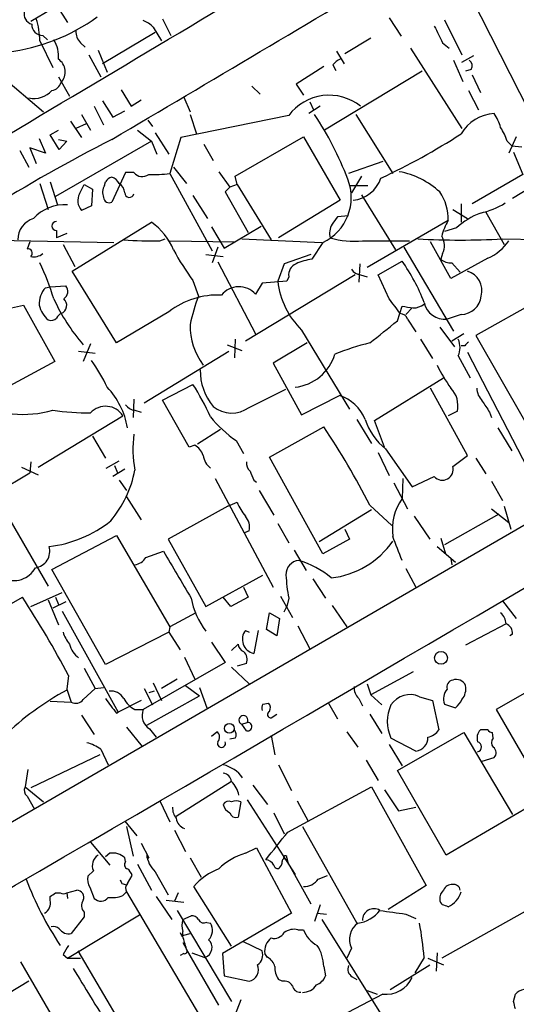
# Model space of a CAD drawing. Extents: x 3 to 1052, y 510 to 1390.
# Drawn here: x 491 to 537, y 977 to 1067 of the extents above; entities that cross this region are included whole.
import ezdxf

# ---------------------------------------------------------------- set-up
doc = ezdxf.new("R2010")
doc.units = 0
doc.header["$MEASUREMENT"] = 0
doc.layers.add('MAIN', color=5, linetype='CONTINUOUS')

msp = doc.modelspace()

# ---------------------------------------------------------------- linework, layer by layer
at = {"layer": 'MAIN'}
for p, q in [((499.618, 1071.2605), (492.3367, 1066.9425)), ((532.7227, 1069.3132), (540.512, 1053.9885)), ((494.792, 1068.2972), (495.7233, 1066.8579)), ((504.444, 1067.1965), (505.206, 1065.6725)), ((525.272, 1067.2812), (526.3727, 1065.5879)), ((530.352, 1067.1119), (531.9607, 1063.8945)), ((503.5973, 1066.4345), (504.3593, 1065.1645)), ((493.4373, 1065.6725), (493.8607, 1065.2492)), ((503.7667, 1065.9265), (498.9407, 1063.0479)), ((523.5787, 1065.4185), (521.208, 1063.9792)), ((493.1833, 1065.1645), (494.3687, 1062.7092)), ((496.9087, 1064.9952), (497.332, 1064.5719)), ((527.2193, 1064.4872), (531.9607, 1057.1212)), ((530.1827, 1064.9952), (530.7753, 1064.4872)), ((497.6707, 1063.8945), (498.7713, 1061.8625)), ((498.5173, 1064.3179), (499.364, 1062.2859)), ((520.446, 1064.2332), (521.1233, 1063.0479)), ((531.9607, 1063.2172), (533.0613, 1063.8099)), ((519.2607, 1062.7939), (516.7207, 1061.1852)), ((520.1073, 1062.9632), (520.3613, 1062.4552)), ((531.1987, 1063.3865), (532.0453, 1061.4392)), ((489.6273, 1061.9472), (493.522, 1058.6452)), ((494.8767, 1061.8625), (495.8927, 1060.0845)), ((528.32, 1062.3705), (519.3453, 1056.9519)), ((532.8073, 1062.5399), (532.2993, 1062.3705)), ((532.892, 1062.0319), (533.654, 1060.4232)), ((512.6567, 1061.0159), (513.4187, 1060.2539)), ((516.7207, 1061.1852), (517.398, 1060.1692)), ((500.634, 1060.6772), (501.5653, 1059.1532)), ((506.3913, 1059.9999), (506.984, 1058.6452)), ((532.5533, 1060.5925), (533.4847, 1058.8145)), ((498.1787, 1059.1532), (499.0253, 1057.4599)), ((498.9407, 1059.6612), (499.872, 1058.1372)), ((501.5653, 1059.1532), (502.4967, 1059.7459)), ((518.922, 1059.1532), (517.906, 1058.4759)), ((517.9907, 1059.5765), (518.3293, 1058.8145)), ((496.9933, 1058.3912), (497.84, 1056.9519)), ((499.872, 1058.1372), (500.9727, 1058.7299)), ((516.0433, 1058.3065), (506.1373, 1056.2745)), ((506.984, 1058.3912), (507.5767, 1056.6132)), ((522.224, 1058.3912), (525.6107, 1052.9725)), ((495.9773, 1057.7985), (496.9933, 1056.2745)), ((497.4167, 1057.5445), (496.4853, 1057.1212)), ((503.0893, 1057.8832), (503.5127, 1057.2905)), ((494.1147, 1056.5285), (494.8767, 1056.9519)), ((494.9613, 1055.1739), (494.1147, 1056.5285)), ((502.158, 1056.9519), (503.428, 1055.9359)), ((503.7667, 1056.6979), (505.0367, 1054.7505)), ((506.1373, 1056.2745), (505.1213, 1052.9725)), ((511.1327, 1052.7185), (517.398, 1056.3592)), ((517.398, 1056.3592), (520.7847, 1050.5172)), ((536.956, 1056.3592), (536.2787, 1054.8352)), ((493.6913, 1054.8352), (492.252, 1055.3432)), ((492.252, 1055.3432), (492.8447, 1053.9039)), ((493.0987, 1056.1899), (493.6913, 1054.8352)), ((503.428, 1055.9359), (494.6227, 1050.8559)), ((494.8767, 1056.1052), (495.6387, 1055.9359)), ((495.6387, 1055.9359), (494.9613, 1055.1739)), ((503.428, 1055.9359), (503.936, 1054.7505)), ((508.254, 1055.6819), (509.1007, 1054.1579)), ((536.1093, 1055.9359), (536.5327, 1055.5125)), ((536.5327, 1055.5125), (537.464, 1055.4279)), ((491.3207, 1055.0892), (492.1673, 1053.5652)), ((536.702, 1054.9199), (537.5487, 1052.8879)), ((505.46, 1053.5652), (506.6453, 1052.0412)), ((524.6793, 1054.0732), (521.5467, 1052.9725)), ((501.0573, 1053.0572), (499.7873, 1050.3479)), ((501.8193, 1053.0572), (501.0573, 1053.0572)), ((505.1213, 1052.9725), (509.016, 1045.8605)), ((509.6087, 1053.1419), (510.6247, 1051.7025)), ((511.302, 1051.9565), (511.1327, 1052.7185)), ((522.732, 1052.7185), (521.8007, 1051.1945)), ((537.5487, 1052.8879), (532.892, 1050.1785)), ((493.1833, 1052.0412), (493.9453, 1049.6705)), ((494.1147, 1052.2105), (494.792, 1050.0939)), ((496.824, 1051.1099), (497.2473, 1051.9565)), ((497.2473, 1051.9565), (498.0093, 1051.5332)), ((499.11, 1051.8719), (499.1947, 1052.2105)), ((511.302, 1051.9565), (510.6247, 1051.7025)), ((511.302, 1051.9565), (514.4347, 1046.8765)), ((521.6313, 1051.8719), (523.3247, 1051.8719)), ((498.0093, 1051.5332), (497.9247, 1050.0092)), ((507.238, 1050.9405), (508.5927, 1048.8239)), ((510.6247, 1051.7025), (510.2013, 1051.2792)), ((510.2013, 1051.2792), (512.318, 1047.5539)), ((522.732, 1051.0252), (525.8647, 1045.9452)), ((538.3107, 1051.7025), (536.6173, 1050.6865)), ((497.9247, 1050.0092), (496.9933, 1049.5859)), ((520.7847, 1050.5172), (515.112, 1047.0459)), ((531.876, 1050.1785), (531.876, 1048.4852)), ((521.5467, 1049.0779), (520.5307, 1048.9932)), ((531.114, 1049.6705), (532.4687, 1048.8239)), ((534.162, 1049.4165), (535.8553, 1046.4532)), ((496.1467, 1043.9979), (503.428, 1048.4852)), ((510.1167, 1046.1145), (513.5033, 1048.1465)), ((530.6907, 1048.6545), (523.24, 1044.3365)), ((494.7073, 1047.7232), (494.7073, 1047.0459)), ((495.6387, 1047.4692), (494.7073, 1047.0459)), ((508.9313, 1048.0619), (510.1167, 1046.1145)), ((531.4527, 1047.9772), (530.352, 1047.6385)), ((488.5267, 1046.8765), (499.9567, 1046.6225)), ((492.252, 1046.7072), (491.998, 1046.0299)), ((495.3, 1046.4532), (496.4007, 1044.4212)), ((504.19, 1046.7919), (504.698, 1046.9612)), ((505.1213, 1046.7919), (511.048, 1046.7072)), ((511.7253, 1046.9612), (519.0913, 1046.6225)), ((519.176, 1046.6225), (518.16, 1045.0985)), ((522.8167, 1046.7919), (527.1347, 1046.7919)), ((530.9447, 1043.3205), (529.082, 1046.7072)), ((535.686, 1046.9612), (540.6813, 1046.8765)), ((508.4233, 1045.5219), (510.032, 1045.3525)), ((509.524, 1046.1992), (509.016, 1044.7599)), ((518.0753, 1045.5219), (515.62, 1044.6752)), ((526.6267, 1046.1992), (531.1987, 1038.4945)), ((530.1827, 1045.6065), (530.0133, 1045.0985)), ((509.524, 1044.8445), (512.9953, 1038.2405)), ((515.62, 1044.6752), (515.0273, 1043.0665)), ((522.5627, 1044.6752), (522.478, 1042.9819)), ((524.256, 1043.6592), (526.4573, 1044.9292)), ((534.3313, 1045.1832), (530.9447, 1043.3205)), ((531.0293, 1044.7599), (531.7913, 1043.9132)), ((500.2107, 1037.3939), (496.1467, 1043.9979)), ((522.1393, 1043.6592), (512.064, 1037.5632)), ((522.6473, 1043.6592), (523.24, 1043.4899)), ((525.272, 1041.4579), (524.256, 1043.6592)), ((507.238, 1043.1512), (507.746, 1041.7119)), ((513.588, 1042.8972), (512.9953, 1041.8812)), ((515.874, 1043.0665), (513.588, 1042.8972)), ((516.0433, 1043.4899), (515.874, 1043.0665)), ((493.6913, 1042.4739), (494.1147, 1042.5585)), ((494.1147, 1042.5585), (495.554, 1042.6432)), ((490.5587, 1040.6112), (491.6593, 1040.8652)), ((491.6593, 1040.8652), (494.538, 1035.7005)), ((539.0727, 1041.3732), (533.2307, 1038.0712)), ((505.0367, 1040.2725), (500.2107, 1037.3939)), ((526.034, 1039.4259), (526.4573, 1040.7805)), ((527.3887, 1040.6112), (526.796, 1040.0185)), ((531.876, 1040.0185), (530.606, 1039.5952)), ((526.9653, 1039.5952), (527.7273, 1038.4099)), ((517.2287, 1038.5792), (521.6313, 1031.2979)), ((529.9287, 1038.8332), (531.2833, 1037.0552)), ((532.13, 1038.2405), (531.0293, 1037.5632)), ((497.84, 1037.3092), (497.1627, 1035.7005)), ((511.1327, 1037.7325), (511.048, 1036.0392)), ((517.7367, 1037.3939), (514.604, 1035.5312)), ((528.1507, 1037.7325), (529.2513, 1035.9545)), ((533.2307, 1038.0712), (537.718, 1030.2819)), ((496.7393, 1036.6319), (498.2633, 1036.4625)), ((502.7507, 1031.8905), (510.54, 1036.6319)), ((510.3707, 1037.2245), (511.7253, 1036.7165)), ((532.2147, 1037.1399), (531.876, 1037.1399)), ((532.4687, 1036.5472), (537.972, 1025.8792)), ((494.538, 1035.7005), (486.0713, 1031.1285)), ((514.604, 1035.5312), (517.2287, 1030.7899)), ((531.622, 1036.2085), (532.7227, 1034.1765)), ((523.9173, 1030.2819), (530.2673, 1034.1765)), ((504.444, 1032.1445), (507.238, 1033.5839)), ((512.4027, 1031.4672), (515.7893, 1033.1605)), ((532.4687, 1027.0645), (529.082, 1033.2452)), ((501.8193, 1032.2292), (501.7347, 1030.5359)), ((506.8993, 1027.8265), (504.444, 1032.1445)), ((517.2287, 1030.7899), (520.7, 1032.5679)), ((501.904, 1031.2132), (502.4967, 1031.0439)), ((531.5373, 1031.1285), (530.6907, 1030.7052)), ((534.5007, 1031.0439), (534.67, 1030.5359)), ((493.014, 1025.9639), (500.8033, 1030.7052)), ((522.3087, 1030.3665), (523.6633, 1028.1652)), ((524.8487, 1027.8265), (523.9173, 1030.2819)), ((509.778, 1029.4352), (507.6613, 1028.0805)), ((514.2653, 1026.8952), (519.2607, 1029.6892)), ((535.2627, 1029.6045), (536.5327, 1027.4879)), ((498.0093, 1028.8425), (499.1947, 1026.8105)), ((511.2173, 1028.4192), (511.8947, 1027.2339)), ((507.4073, 1027.9959), (506.8993, 1027.8265)), ((524.256, 1027.3185), (525.272, 1025.2019)), ((524.9333, 1027.6572), (527.3887, 1024.1859)), ((492.3367, 1026.4719), (492.252, 1025.4559)), ((499.2793, 1025.8792), (500.4647, 1026.5565)), ((519.176, 1018.0052), (514.2653, 1026.8952)), ((531.114, 1026.0485), (532.4687, 1027.0645)), ((533.2307, 1026.8105), (534.162, 1025.3712)), ((491.49, 1025.9639), (493.014, 1025.2865)), ((500.9727, 1025.7945), (499.872, 1025.1172)), ((500.0413, 1026.1332), (500.2953, 1025.4559)), ((483.7007, 1020.3759), (492.252, 1025.4559)), ((500.4647, 1024.7785), (501.142, 1023.8472)), ((509.27, 1024.9479), (514.604, 1014.9572)), ((512.826, 1024.7785), (513.08, 1024.6092)), ((526.542, 1024.9479), (526.4573, 1023.0852)), ((527.3887, 1024.1859), (529.4207, 1025.1172)), ((534.67, 1024.6939), (535.686, 1022.9159)), ((543.052, 1023.7625), (448.818, 969.1525)), ((513.334, 1023.8472), (514.6887, 1021.5612)), ((525.6953, 1024.5245), (526.9653, 1022.1539)), ((489.0347, 1023.5085), (493.9453, 1015.0419)), ((501.142, 1023.2545), (502.4967, 1021.1379)), ((510.4553, 1022.4079), (504.952, 1019.3599)), ((510.4553, 1022.4079), (511.302, 1022.7465)), ((523.6633, 1022.0692), (518.8373, 1019.1059)), ((523.494, 1022.4925), (525.526, 1020.6299)), ((534.67, 1022.1539), (536.2787, 1020.8839)), ((535.8553, 1022.4079), (536.448, 1020.2912)), ((527.558, 1021.4765), (528.9973, 1019.3599)), ((535.3473, 1021.6459), (530.352, 1018.8519)), ((512.4027, 1020.1219), (511.9793, 1019.9525)), ((515.0273, 1020.7992), (516.0433, 1019.0212)), ((521.208, 1020.2912), (521.6313, 1019.3599)), ((494.284, 1016.5659), (500.2107, 1019.6985)), ((500.2107, 1019.6985), (505.1213, 1011.3165)), ((504.952, 1019.3599), (508.4233, 1013.1792)), ((521.6313, 1019.3599), (519.176, 1018.0052)), ((530.0133, 1019.4445), (530.4367, 1018.0052)), ((502.92, 1017.6665), (504.5287, 1018.2592)), ((516.5513, 1018.3439), (517.652, 1016.4812)), ((529.6747, 1018.6825), (531.368, 1017.2432)), ((530.9447, 1017.5819), (531.0293, 1016.9892)), ((499.1947, 1007.8452), (494.284, 1016.5659)), ((526.796, 1016.6505), (527.7273, 1014.9572)), ((508.4233, 1013.1792), (513.6727, 1016.0579)), ((518.2447, 1015.7192), (519.43, 1013.9412)), ((511.8947, 1014.9572), (512.318, 1014.0259)), ((485.394, 1010.4699), (491.5747, 1014.0259)), ((492.3367, 1013.1792), (495.2153, 1014.4492)), ((493.9453, 1013.7719), (494.8767, 1011.4859)), ((494.6227, 1014.0259), (494.8767, 1013.3485)), ((510.7093, 1013.1792), (510.032, 1014.0259)), ((512.318, 1014.0259), (510.7093, 1013.1792)), ((515.2813, 1014.1105), (516.382, 1012.1632)), ((516.0433, 1013.9412), (515.874, 1013.1792)), ((495.554, 1013.6025), (494.3687, 1013.0099)), ((515.62, 1012.6712), (515.874, 1013.1792)), ((520.0227, 1013.2639), (521.3773, 1011.3165)), ((535.686, 1013.6872), (536.956, 1012.0785)), ((495.2153, 1012.7559), (500.38, 1003.4425)), ((507.492, 1012.5865), (505.1213, 1011.3165)), ((514.0113, 1011.0625), (514.2653, 1012.5865)), ((514.2653, 1012.5865), (515.1967, 1012.0785)), ((515.1967, 1012.0785), (514.9427, 1010.4699)), ((505.1213, 1011.3165), (505.0367, 1010.8085)), ((514.9427, 1010.4699), (514.0113, 1011.0625)), ((516.89, 1011.4012), (517.9907, 1009.2845)), ((536.0247, 1011.5705), (532.2993, 1009.6232)), ((505.0367, 1010.8085), (499.1947, 1007.8452)), ((505.0367, 1010.8085), (506.0527, 1009.1999)), ((512.064, 1010.9779), (512.4027, 1010.8085)), ((513.2493, 1010.9779), (512.826, 1008.8612)), ((536.6173, 1010.6392), (536.3633, 1010.4699)), ((508.9313, 1009.8772), (510.2013, 1008.0145)), ((510.794, 1009.1152), (511.3867, 1009.7079)), ((506.476, 1008.5225), (507.4073, 1006.4905)), ((497.2473, 1007.5065), (498.2633, 1005.6439)), ((510.2013, 1008.0145), (502.666, 1003.6965)), ((510.794, 1007.5912), (512.4027, 1006.0672)), ((512.1487, 1007.9299), (511.302, 1007.6759)), ((541.782, 1007.5065), (535.0933, 1003.6965)), ((495.808, 1006.8292), (495.6387, 1005.5592)), ((505.7987, 1006.4905), (504.3593, 1005.6439)), ((527.4733, 1007.1679), (523.5787, 1005.0512)), ((495.6387, 1005.5592), (496.062, 1004.3739)), ((497.1627, 1004.6279), (498.2633, 1005.6439)), ((498.2633, 1005.6439), (499.0253, 1005.7285)), ((502.7507, 1005.6439), (503.5127, 1004.1199)), ((503.5973, 1006.1519), (504.3593, 1004.5432)), ((506.5607, 1005.8979), (507.8307, 1004.9665)), ((507.8307, 1005.7285), (508.508, 1003.8659)), ((523.24, 1006.0672), (523.5787, 1005.0512)), ((503.0047, 1002.2572), (507.8307, 1004.9665)), ((503.682, 1005.3899), (503.174, 1005.2205)), ((522.478, 1004.7125), (522.8167, 1004.0352)), ((523.5787, 1005.0512), (524.5947, 1004.1199)), ((528.066, 1004.8819), (529.2513, 1004.5432)), ((494.1147, 1004.4585), (496.062, 1004.3739)), ((502.4967, 1004.5432), (500.38, 1003.4425)), ((513.6727, 1004.2045), (514.1807, 1004.2892)), ((519.684, 1004.2892), (520.5307, 1002.8499)), ((529.2513, 1004.5432), (529.844, 1001.8339)), ((530.352, 1004.2045), (531.368, 1003.8659)), ((496.9933, 1003.1885), (498.1787, 1001.4105)), ((500.2107, 1003.3579), (500.38, 1003.4425)), ((501.904, 1003.6965), (502.666, 1003.6965)), ((514.4347, 1002.9345), (514.9427, 1003.2732)), ((523.494, 1003.2732), (524.5947, 1001.4952)), ((535.0933, 1003.6965), (540.004, 995.2299)), ((501.142, 1002.0879), (502.5813, 1000.3099)), ((511.7253, 1002.3419), (512.2333, 1002.5112)), ((512.1487, 1001.7492), (511.7253, 1002.3419)), ((503.2587, 1001.9185), (503.8513, 1001.1565)), ((508.9313, 1001.2412), (509.4393, 1001.6645)), ((511.1327, 1001.0719), (510.6247, 1000.9872)), ((514.4347, 1001.3259), (514.7733, 999.5479)), ((521.3773, 1001.6645), (522.3933, 1000.2252)), ((527.7273, 999.8865), (525.4413, 1001.0719)), ((526.034, 998.1085), (532.13, 1001.5799)), ((532.13, 1001.5799), (536.6173, 994.0445)), ((534.3313, 1001.8339), (533.654, 1001.8339)), ((534.8393, 1001.0719), (534.7547, 1001.5799)), ((525.272, 1000.4792), (526.4573, 998.5319)), ((498.6867, 999.5479), (492.3367, 996.4999)), ((498.7713, 1000.0559), (499.4487, 998.6165)), ((533.8233, 998.9552), (534.924, 999.2939)), ((515.112, 998.6165), (516.2973, 996.2459)), ((523.1553, 999.0399), (524.256, 997.1772)), ((492.0827, 998.1932), (491.8287, 996.5845)), ((530.5213, 990.3192), (526.034, 998.1085)), ((491.8287, 996.5845), (493.522, 995.2299)), ((510.794, 997.0925), (505.714, 993.8752)), ((512.7413, 996.7539), (514.096, 994.9759)), ((515.9587, 992.4359), (523.6633, 996.5845)), ((523.6633, 996.5845), (528.6587, 987.5252)), ((491.998, 995.7379), (492.6753, 994.5525)), ((524.8487, 996.3305), (526.1187, 994.3832)), ((504.19, 995.3145), (505.1213, 993.3672)), ((511.6407, 995.2299), (511.3867, 993.7905)), ((512.2333, 995.3992), (516.636, 988.5412)), ((516.8053, 995.3145), (517.8213, 993.4519)), ((526.1187, 994.3832), (527.7273, 994.7219)), ((538.48, 994.9759), (530.5213, 990.3192)), ((514.6887, 994.2139), (515.62, 992.2665)), ((500.9727, 993.4519), (502.0733, 992.0972)), ((501.142, 992.9439), (501.7347, 990.2345)), ((517.3133, 992.9439), (522.3087, 984.0539)), ((505.5447, 992.6052), (506.5607, 990.6579)), ((497.84, 991.5045), (499.618, 989.3879)), ((502.4967, 991.4199), (503.174, 990.0652)), ((499.618, 990.4885), (499.1947, 990.1499)), ((512.064, 990.4885), (513.08, 990.9965)), ((513.08, 990.9965), (516.2973, 984.9852)), ((501.0573, 989.7265), (500.9727, 990.0652)), ((502.158, 989.4725), (503.428, 987.1019)), ((503.0047, 990.0652), (503.174, 990.0652)), ((506.984, 990.0652), (508, 988.2872)), ((515.874, 990.0652), (515.9587, 989.6419)), ((515.874, 989.8112), (515.9587, 989.6419)), ((515.9587, 989.6419), (518.0753, 985.8319)), ((498.094, 988.8799), (497.586, 988.3719)), ((501.2267, 987.6945), (501.65, 988.4565)), ((503.7667, 988.7952), (504.952, 986.6785)), ((518.7527, 988.1179), (519.5993, 988.4565)), ((500.7187, 987.6945), (501.0573, 987.6099)), ((528.6587, 987.5252), (525.1873, 985.3239)), ((494.6227, 986.8479), (495.046, 986.8479)), ((495.6387, 986.8479), (496.57, 987.1019)), ((495.6387, 986.8479), (495.7233, 986.3399)), ((497.7553, 987.3559), (498.1787, 986.3399)), ((500.8033, 986.5939), (501.142, 986.9325)), ((501.142, 986.9325), (507.8307, 975.5872)), ((505.8833, 986.8479), (505.5447, 986.0859)), ((510.794, 981.9372), (507.3227, 987.4405)), ((540.512, 986.6785), (530.098, 980.8365)), ((494.1147, 986.1705), (494.1147, 986.5092)), ((503.8513, 986.5092), (505.2907, 984.3925)), ((504.7827, 986.1705), (506.3913, 986.0012)), ((518.922, 985.7472), (518.414, 984.2232)), ((495.7233, 980.8365), (502.3273, 984.8159)), ((497.2473, 985.0699), (497.2473, 984.6465)), ((505.7987, 985.2392), (510.794, 976.8572)), ((516.2973, 984.9852), (509.9473, 981.2599)), ((518.668, 984.9852), (519.5147, 984.9005)), ((526.796, 984.9005), (527.7273, 984.4772)), ((497.2473, 984.6465), (496.062, 983.1225)), ((506.3067, 984.3925), (507.0687, 984.7312)), ((508.508, 984.1385), (508.8467, 984.0539)), ((519.0913, 984.3925), (526.7113, 972.2005)), ((506.222, 982.8685), (506.3913, 982.9532)), ((506.3067, 982.8685), (506.3067, 983.2919)), ((506.3913, 982.9532), (506.984, 983.1225)), ((516.89, 983.4612), (517.398, 983.4612)), ((506.3067, 982.2759), (506.6453, 981.6832)), ((513.588, 981.5139), (511.8947, 982.3605)), ((495.3, 981.1752), (495.7233, 980.8365)), ((496.6547, 981.5139), (502.2427, 972.0312)), ((506.3913, 981.2599), (506.0527, 981.0905)), ((509.6087, 976.5185), (506.6453, 981.6832)), ((507.1533, 981.3445), (508.3387, 980.9212)), ((509.9473, 981.2599), (510.1167, 979.2279)), ((514.096, 980.9212), (513.842, 981.2599)), ((521.8007, 981.7679), (521.3773, 980.8365)), ((529.6747, 981.3445), (529.59, 979.6512)), ((491.4053, 980.4979), (498.348, 968.5599)), ((495.7233, 980.8365), (496.9087, 980.8365)), ((525.3567, 977.9579), (528.9973, 980.2439)), ((528.4893, 980.9212), (527.6427, 979.4819)), ((528.828, 980.8365), (530.2673, 980.2439)), ((519.2607, 980.0745), (519.43, 979.2279)), ((492.1673, 978.7199), (486.8333, 975.5025)), ((510.1167, 979.2279), (512.4027, 978.7199)), ((515.4507, 978.7199), (515.112, 978.8892)), ((521.8853, 979.1432), (522.3087, 978.8892)), ((524.6793, 977.5345), (520.192, 975.1639)), ((523.24, 977.8732), (524.1713, 977.5345)), ((536.702, 976.8572), (536.8713, 977.5345)), ((511.6407, 977.0265), (511.048, 975.5025))]:
    msp.add_line(p, q, dxfattribs=at)
for centre, radius in [((530.0364, 1008.4495), 0.5895), ((510.5832, 1001.9707), 0.4565)]:
    msp.add_circle(centre, radius, dxfattribs=at)
for centre, radius, start, end in [((-2670.2519, 6380.9611), 6191.7927, 300.37497395, 301.05297948), ((-3529.411, 7879.8737), 7924.535, 300.56037531, 300.78955786), ((488.1147, 1081.6129), 17.5909, 276.873729, 305.912907), ((492.7346, 1067.6537), 1.0148, 167.467518, 252.01678), ((485.6018, 1064.9454), 7.5847, 1.655347, 17.265293), ((493.4289, 1066.6801), 1.0076, 179.522357, 270.477643), ((501.7498, 1064.5595), 2.6323, 45.423265, 69.631202), ((910.8014, 1256.257), 425.9714, 206.450454, 206.679637), ((497.8479, 1065.9883), 1.3668, 175.484912, 226.597807), ((492.1127, 1063.7524), 2.7783, 354.190908, 32.598677), ((494.1176, 1062.3065), 1.3902, 316.780899, 56.905468), ((521.4616, 1061.863), 1.7448, 112.826486, 140.910442), ((532.257, 1062.8701), 0.6417, 329.034712, 53.580088), ((494.028, 1061.7284), 1.1644, 282.700666, 341.269394), ((492.6053, 1062.1926), 2.3191, 259.11354, 316.373242), ((519.7546, 1055.5373), 4.6306, 51.340385, 143.271406), ((493.9332, 1042.0541), 29.4315, 20.714811, 33.716902), ((535.156, 1054.6712), 3.8118, 93.489416, 149.371363), ((531.2958, 1056.0094), 4.3872, 15.826461, 34.208402), ((531.8854, 1054.7382), 4.3904, 15.83085, 34.198608), ((498.389, 1108.6009), 61.8393, 294.986282, 302.786927), ((571.2017, 916.4074), 156.8932, 117.076406, 126.739934), ((500.1263, 1051.533), 1.1519, 107.115163, 143.973724), ((499.4837, 1051.6035), 1.0742, 24.045347, 73.582767), ((502.5813, 1053.65), 0.9654, 217.88123, 307.872902), ((503.6827, 1063.6317), 10.7558, 267.28917, 277.686378), ((524.7759, 1045.6303), 7.646, 47.62963, 79.24059), ((500.169, 1051.2368), 1.2348, 149.04818, 202.151227), ((499.8717, 1051.1097), 1.1042, 4.404277, 57.518859), ((517.2102, 1050.76), 4.5807, 295.413226, 21.845308), ((521.6551, 1053.5144), 3.0137, 275.997761, 341.320356), ((497.9827, 1050.4672), 1.325, 150.984036, 221.692792), ((501.4005, 1051.1967), 0.4278, 180.294646, 348.290727), ((526.2447, 1048.7867), 4.448, 358.296835, 34.081275), ((495.4423, 1046.2885), 3.8157, 85.776805, 138.359228), ((499.5333, 1050.7881), 0.5082, 181.905397, 299.985395), ((532.004, 1056.6532), 7.5049, 282.70055, 301.631509), ((536.2791, 1042.6004), 7.2253, 111.304417, 131.912237), ((493.1229, 1046.9248), 1.9722, 105.654891, 181.403344), ((494.7074, 1048.1465), 0.4234, 90.013532, 269.986465), ((500.1986, 1043.8189), 5.6748, 22.005209, 55.314106), ((521.548, 1047.4661), 1.7461, 150.876233, 193.925616), ((689.5856, 921.6667), 211.6403, 143.014163, 143.243367), ((535.4318, 1045.8605), 5.5031, 149.488529, 165.749118), ((528.7323, 1046.3367), 1.6239, 333.277153, 32.75155), ((503.343, 1078.216), 31.4355, 265.520845, 271.543967), ((522.0124, 1054.8219), 8.0702, 254.482046, 275.719777), ((531.7914, 1119.4845), 72.6278, 266.926012, 273.073909), ((532.5214, 1049.3572), 4.5495, 293.442174, 325.676657), ((492.0932, 1045.6541), 0.3877, 308.916045, 104.215471), ((492.633, 1046.5801), 1.2629, 256.430326, 309.560428), ((526.1126, 1057.125), 23.4844, 208.427858, 216.514377), ((467.1632, 1032.8569), 28.6134, 17.493248, 24.581917), ((517.15, 1043.6436), 1.1174, 112.594621, 187.906739), ((518.9396, 1039.789), 5.3664, 98.353117, 114.423543), ((511.7669, 1034.6475), 17.931, 21.156828, 34.987884), ((530.9233, 1046.1355), 1.3797, 228.732034, 274.40635), ((522.732, 1044.7598), 1.1039, 212.469202, 265.599304), ((531.9061, 1042.1896), 1.8938, 345.389945, 72.717988), ((522.5206, 1043.959), 7.5463, 186.792296, 225.47192), ((495.416, 1040.9251), 2.3181, 138.075804, 181.480712), ((494.9305, 1042.1275), 0.8091, 304.14965, 39.594322), ((509.5172, 1034.4874), 7.3173, 87.293652, 127.757411), ((511.4653, 1040.4965), 2.0636, 42.146125, 140.951664), ((495.7899, 1041.6051), 2.791, 195.372688, 228.631387), ((510.4511, 1048.7129), 17.566, 204.394285, 220.844841), ((494.8159, 1040.8634), 0.8228, 292.494522, 46.265591), ((524.4241, 1035.447), 17.8159, 159.411998, 168.210158), ((187.089, 786.7686), 423.3608, 36.75463, 36.983802), ((527.4314, 1042.43), 1.8193, 271.319699, 305.555251), ((530.3584, 1041.4833), 1.9042, 191.023149, 277.470972), ((531.8547, 1041.9131), 1.8947, 270.644119, 353.904255), ((495.4271, 1039.3833), 0.7785, 112.378134, 157.605454), ((526.2095, 1039.2931), 0.8139, 21.787031, 84.465227), ((569.2909, 1294.6997), 257.5067, 260.424926, 260.654106), ((494.1993, 1040.1664), 0.7034, 248.830899, 316.238479), ((513.165, 1039.0026), 6.1816, 179.215836, 216.083321), ((16.7396, 1673.4403), 813.2374, 308.5452268, 308.7743986), ((529.5991, 1012.4593), 25.6711, 103.757896, 111.293611), ((529.9918, 1036.9705), 1.7995, 334.947329, 25.052671), ((617.0339, 952.6593), 119.7133, 134.885408, 135.114592), ((516.1811, 1037.5716), 4.266, 276.121275, 343.750755), ((483.5789, 1025.7262), 17.521, 25.720168, 35.037402), ((513.0134, 1034.8222), 5.0994, 178.693171, 219.889441), ((541.5238, 1041.0319), 13.1358, 205.571924, 216.354763), ((493.9973, 1028.3182), 7.3429, 10.088844, 43.040924), ((486.3114, 1020.3054), 24.7839, 24.595027, 32.396244), ((529.2754, 1031.6365), 2.3183, 347.341981, 43.9409), ((535.2292, 1033.3639), 1.9176, 183.548936, 222.846529), ((519.5277, 1028.9282), 3.8238, 22.094959, 72.146926), ((788.1618, 1200.9018), 305.2796, 213.578084, 213.807267), ((491.6166, 1040.8269), 9.9999, 264.414492, 285.974752), ((498.2385, 1060.2522), 29.2957, 262.409363, 269.2206), ((499.2259, 1029.7149), 1.8625, 32.120818, 138.081613), ((501.9888, 1032.3142), 1.1042, 212.481141, 265.595723), ((510.8075, 1033.685), 2.7319, 231.334951, 305.726383), ((517.433, 1037.49), 10.9961, 218.66168, 235.579391), ((528.6303, 1032.1937), 5.8522, 198.193457, 230.821844), ((459.4055, 989.6373), 72.0194, 27.142109, 33.788322), ((511.9312, 1027.6192), 10.2074, 172.158057, 190.780753), ((506.6119, 1026.5678), 1.6347, 17.68899, 60.883776), ((510.2051, 1027.4417), 2.0704, 190.496919, 228.997087), ((513.1345, 1026.3751), 0.9905, 174.391856, 229.204217), ((491.8145, 1027.6307), 10.2707, 320.177287, 349.221234), ((724.3444, 1109.882), 227.997, 201.688003, 201.917172), ((530.1659, 1025.7673), 0.9889, 221.1009, 16.519998), ((530.3724, 1020.2915), 4.8097, 144.489465, 188.098935), ((515.7058, 1024.5252), 4.7494, 201.99384, 219.934081), ((-11818.0628, 22118.6269), 24454.7229, 299.99078422, 300.37861355), ((492.7264, 1029.7742), 11.168, 276.703183, 308.657805), ((510.8785, 1020.4604), 1.5614, 347.478755, 40.600101), ((519.0809, 1023.6838), 7.9264, 276.207682, 325.467279), ((-24.2991, 806.8696), 589.6278, 20.9208322, 21.150022), ((492.5522, 1018.2585), 1.5374, 277.768019, 16.008872), ((1585.2978, 1651.0996), 1252.4172, 210.3509507, 210.5801337), ((501.5654, 1018.5978), 1.6439, 281.886863, 325.491118), ((517.0969, 1016.1096), 1.3086, 95.358141, 182.264186), ((514.5646, 1009.439), 8.3298, 49.828147, 73.181836), ((490.8138, 1017.7477), 2.1938, 242.379033, 332.514539), ((531.115, 1016.8234), 15.3448, 182.859478, 190.826112), ((411.8555, 962.2894), 95.0359, 27.947548, 32.982933), ((514.38, 1015.3655), 7.4487, 191.023613, 216.899281), ((534.5572, 1011.4717), 1.4709, 3.851648, 49.281668), ((535.6657, 1010.6879), 0.9528, 357.070332, 67.86583), ((498.567, 1011.858), 3.4314, 197.809238, 218.798798), ((513.1105, 1010.1591), 1.3287, 141.959749, 257.636296), ((498.2718, 1010.3767), 2.4713, 195.701454, 231.675838), ((512.1971, 1009.7865), 0.8142, 185.539741, 248.198591), ((511.2878, 1008.3108), 0.9414, 336.133295, 49.860135), ((531.4439, 1005.5388), 0.9277, 22.77284, 110.829999), ((523.4171, 1005.7054), 1.3667, 175.475893, 226.595091), ((531.6081, 1004.6702), 1.3396, 138.422581, 200.342299), ((531.204, 1005.7761), 0.6362, 98.13265, 199.936166), ((530.7835, 1005.6219), 1.5407, 319.823039, 10.319482), ((507.6251, 983.1409), 25.3469, 118.222369, 134.430164), ((838.3844, 1258.059), 423.3605, 216.756673, 216.985834), ((499.7026, 1004.0352), 1.3652, 29.742279, 97.123455), ((502.878, 1005.6865), 2.2156, 206.079309, 243.920691), ((527.196, 1002.9774), 2.0939, 65.448472, 146.931509), ((496.4704, 1005.1159), 0.847, 241.171424, 324.820116), ((514.5179, 1003.7813), 0.9452, 153.402419, 190.324365), ((513.733, 1003.8538), 0.6245, 328.468229, 44.202024), ((528.6911, 1002.5959), 3.5894, 154.87568, 205.12432), ((530.1395, 1005.4329), 1.9912, 308.095812, 336.153792), ((504.0207, 1003.1603), 1.457, 158.405985, 238.465665), ((511.878, 1002.7304), 0.4174, 328.327762, 248.542682), ((514.4039, 1003.2463), 0.3132, 116.262378, 275.641448), ((512.2672, 1002.1217), 0.391, 252.35305, 94.974184), ((509.0825, 1001.1625), 0.6159, 315.802667, 54.596423), ((510.6006, 1001.3985), 0.6243, 328.458631, 44.22122), ((527.6084, 1001.1015), 1.2208, 275.589173, 2.582104), ((528.4889, 1002.7657), 1.6446, 281.899604, 325.486632), ((534.4445, 1001.0718), 1.098, 136.047932, 197.961359), ((534.7968, 1002.13), 0.5517, 212.460041, 265.623597), ((535.2628, 1000.6485), 0.5988, 135.006765, 224.986468), ((496.3036, 996.4246), 4.3904, 55.801392, 74.16915), ((509.8626, 1000.5808), 0.3713, 155.768033, 24.225635), ((533.2731, 1000.2676), 0.4826, 285.242626, 74.754253), ((534.4825, 999.7232), 0.6158, 315.802667, 54.596423), ((509.3124, 995.6108), 3.0906, 36.0868, 76.536138), ((509.905, 996.9655), 0.898, 8.130102, 81.869898), ((492.379, 996.2543), 0.6418, 149.034712, 233.580088), ((509.0382, 995.3405), 2.4804, 11.205285, 44.937932), ((506.7516, 994.6162), 1.3804, 175.608298, 221.260899), ((510.54, 994.7218), 0.568, 63.43946, 153.425927), ((511.0901, 995.1874), 1.079, 191.303684, 244.448991), ((511.2173, 993.9598), 1.3388, 71.563698, 108.432242), ((511.2274, 994.4012), 0.6311, 197.263584, 284.619728), ((506.7354, 993.7642), 1.0231, 183.266814, 255.313159), ((-120.0816, 1499.1853), 813.2295, 321.225607, 321.454781), ((499.1452, 989.3526), 1.1526, 123.007613, 204.212332), ((499.8871, 988.9702), 1.5419, 45.246986, 100.050599), ((587.6546, 990.2345), 84.6501, 179.885341, 180.114592), ((505.415, 990.5608), 2.4154, 183.72445, 226.967882), ((513.7364, 984.8217), 5.9084, 106.442514, 134.315654), ((515.7188, 990.1075), 0.1609, 344.754253, 232.11877), ((501.3679, 989.4443), 0.4196, 137.742842, 250.334234), ((513.8407, 988.9413), 0.9585, 27.773576, 84.852115), ((515.0273, 989.4301), 0.3412, 187.104189, 299.765709), ((514.4937, 989.7859), 0.9588, 317.155503, 356.448267), ((515.6624, 989.7688), 0.2159, 11.33076, 191.299523), ((498.9404, 988.0755), 1.3865, 167.655866, 211.266381), ((500.5488, 988.1175), 1.1522, 17.110772, 53.960562), ((511.5901, 983.805), 5.606, 110.697915, 139.57153), ((519.4796, 998.4311), 29.4323, 200.512003, 213.884654), ((585.3289, 1030.2238), 94.6976, 206.457251, 206.68638), ((501.674, 987.2591), 0.6243, 135.772378, 211.546171), ((517.4827, 988.9644), 1.5263, 266.818712, 326.315138), ((531.0255, 986.7978), 0.8169, 83.780636, 158.145192), ((531.2231, 987.0499), 0.5705, 5.228976, 101.024352), ((409.686, 1113.6901), 152.6538, 303.578089, 303.807251), ((495.3424, 987.3136), 0.552, 237.524828, 302.466416), ((496.5559, 986.4386), 0.6634, 336.162913, 88.782227), ((499.7451, 989.5549), 3.1444, 264.59111, 289.665836), ((530.9148, 986.3519), 0.9908, 130.805138, 185.600694), ((529.8194, 987.5362), 2.1434, 293.985559, 343.640782), ((493.1198, 985.8954), 1.0322, 298.143992, 15.456665), ((497.8052, 985.6663), 0.8167, 141.877053, 226.910309), ((498.7786, 986.9095), 0.8272, 223.515884, 324.104012), ((530.4787, 986.2127), 0.5516, 175.58138, 237.548723), ((488.1092, 858.6551), 133.8752, 71.453843, 71.683013), ((507.1533, 984.0539), 0.6826, 29.738635, 97.11981), ((521.9666, 987.1197), 3.0954, 277.923562, 322.589973), ((523.875, 984.3348), 1.0586, 58.680754, 181.456038), ((534.0841, 1044.3791), 59.9235, 260.724278, 263.014192), ((507.9576, 983.8422), 1.7402, 161.565051, 198.434949), ((508.254, 984.6466), 0.568, 206.574073, 296.56054), ((507.7821, 983.4008), 1.249, 315.78829, 31.527861), ((523.4786, 982.5527), 1.8524, 125.865235, 205.066786), ((494.078, 977.8664), 34.5466, 5.073029, 10.317678), ((494.411, 982.8687), 0.8726, 50.902319, 104.041021), ((495.808, 984.1045), 1.0143, 213.414346, 284.502053), ((590.8423, 1025.3778), 94.6976, 206.443722, 206.672824), ((514.7098, 983.6941), 1.0322, 254.543335, 331.856009), ((516.5514, 981.8522), 1.6442, 78.116008, 124.503857), ((519.8921, 984.3819), 2.6586, 200.261685, 242.584843), ((707.2104, 854.6097), 246.8296, 148.922635, 149.151838), ((210.1741, 897.6325), 308.1553, 15.828233, 16.057433), ((508.0592, 981.82), 0.9413, 287.274136, 48.954366), ((515.3477, 981.4815), 1.5219, 126.861616, 188.37235), ((515.3266, 979.941), 3.9364, 1.943533, 31.913119), ((506.4478, 981.5138), 0.2602, 257.454468, 40.620402), ((512.6142, 981.1329), 1.0456, 301.767245, 21.36796), ((512.1909, 979.7783), 1.0794, 281.316179, 25.553719), ((513.5175, 979.7642), 1.2936, 13.879402, 63.434949), ((1810.1598, 1781.6273), 1539.2097, 211.390364, 211.6195477), ((516.6216, 979.9616), 1.8517, 176.504536, 215.389486), ((522.2241, 979.8205), 0.7574, 153.434949, 243.424798), ((515.634, 977.8872), 0.8527, 28.687149, 102.414375), ((517.9903, 979.8209), 1.557, 292.38634, 337.61366), ((524.955, 980.2147), 2.6944, 264.1269, 334.588584), ((517.1088, 978.4448), 0.7417, 191.532613, 272.720065), ((517.3196, 979.2214), 1.5175, 269.762134, 326.38114), ((538.0385, 976.3313), 1.6763, 103.988163, 134.129898), ((367.4322, 934.1862), 174.5654, 13.919678, 14.148821)]:
    msp.add_arc(centre, radius, start, end, dxfattribs=at)

doc.saveas('drawing.dxf')
